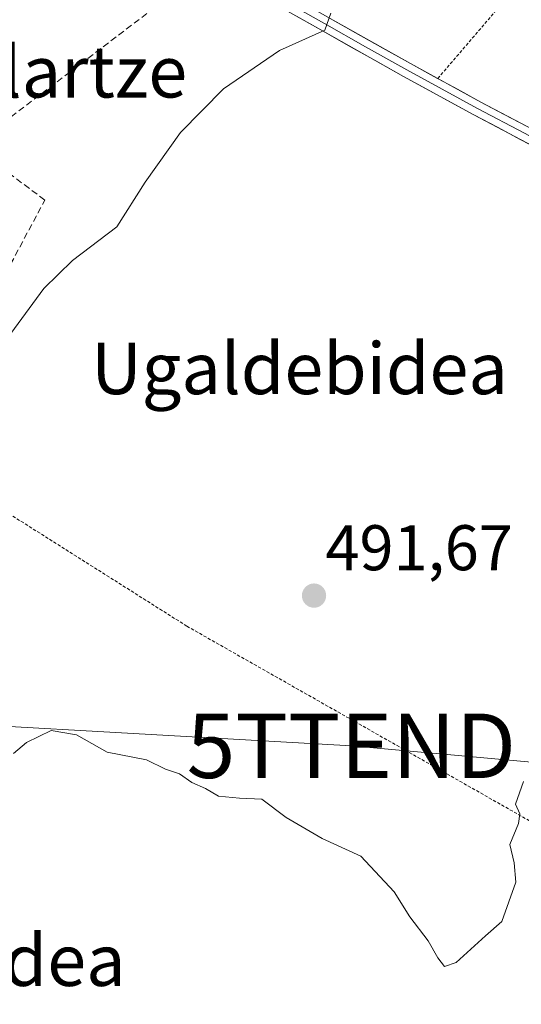
# Model space of a CAD drawing. Units: metres. Extents: x 596856 to 600289, y 4754562 to 4756925.
# Drawn here: x 597454 to 597532, y 4755770 to 4755923 of the extents above; entities that cross this region are included whole.
import ezdxf
from ezdxf.enums import TextEntityAlignment as Align

# ---------------------------------------------------------------- set-up
doc = ezdxf.new("R2010")
doc.units = ezdxf.units.M
doc.header["$MEASUREMENT"] = 0
doc.linetypes.add('TRAZOS', pattern=[0.75, 0.5, -0.25])
doc.linetypes.add('TRAZOSX2', pattern=[1.5, 1, -0.5])
doc.layers.get('0').update_dxf_attribs({"lineweight": 5})
for name, color, linetype, lineweight in [('Alambrada', 19, 'TRAZOS', 0), ('Carátula', 7, 'Continuous', 5), ('Curva de nivel normal', 36, 'Continuous', 0), ('Layer 0', 7, 'Continuous', 0), ('Punto de cota en terreno', 7, 'Continuous', 0), ('Rótulo de punto de cota en terreno', 19, 'Continuous', 0), ('Seto lineal', 92, 'TRAZOSX2', 0), ('Tendido', 6, 'Continuous', 0), ('Texto cartográfico', 19, 'Continuous', 0), ('Torre de tendido puntual', 7, 'Continuous', 0)]:
    doc.layers.add(name, color=color, linetype=linetype, lineweight=lineweight)
doc.styles.add('Arial', font='txt', dxfattribs={"height": 0.2})

# ---------------------------------------------------------------- blocks, each defined once
blk = doc.blocks.new('5PATER')
at = {"layer": 'Carátula', "linetype": 'Continuous', "lineweight": 5}
h = blk.add_hatch(color=250, dxfattribs=at)
edge = h.paths.add_edge_path()
edge.add_ellipse((0, 0.01), major_axis=(-1.33, -1.34), ratio=0.999422, start_angle=0, end_angle=360)
blk = doc.blocks.new('5TTEND')
blk.add_text('5TTEND', height=10).set_placement((0, 0), align=Align.MIDDLE_CENTER)

msp = doc.modelspace()

# ---------------------------------------------------------------- linework, layer by layer
at = {"layer": 'Alambrada', "color": 19, "linetype": 'TRAZOS', "lineweight": 0}
for points in [[(597595.77, 4756003.37, 495.3), (597518.72, 4755913.67, 493.47)], [(597436.82, 4755855.7, 495.7), (597479.72, 4755828.58, 490.97), (597549.14, 4755789.17, 489.25), (597550.3, 4755789.47, 489.23), (597551.42, 4755789.91, 489.22), (597552.47, 4755790.47, 489.21), (597553.46, 4755791.16, 489.21), (597554.36, 4755791.95, 489.2), (597555.16, 4755792.84, 489.2), (597555.84, 4755793.82, 489.19), (597556.41, 4755794.88, 489.19), (597556.85, 4755795.99, 489.17), (597557.16, 4755797.15, 489.17), (597557.33, 4755798.34, 489.19)]]:
    msp.add_polyline3d(points, dxfattribs=at)
at = {"layer": 'Curva de nivel normal', "color": 36, "linetype": 'Continuous', "lineweight": 0}
for points in [[(597502.11, 4755923.83, 495), (597501.19, 4755921.18, 495), (597494.14, 4755918.01, 495), (597485.41, 4755912.08, 495), (597478.74, 4755905.3, 495), (597473.26, 4755897.55, 495), (597468.84, 4755890.64, 495), (597461.93, 4755885.4, 495), (597457.49, 4755881.04, 495), (597449.46, 4755870.16, 495)], [(597452.77, 4755808.81, 490), (597454.79, 4755810.5, 490), (597458.63, 4755812.38, 490), (597462.59, 4755811.7, 490), (597467.32, 4755809.02, 490), (597473.46, 4755807.83, 490), (597476.41, 4755806.36, 490), (597478.6, 4755805.66, 490), (597480.47, 4755804.27, 490), (597482.6, 4755803.35, 490), (597484.64, 4755802.19, 490), (597487.92, 4755801.84, 490), (597491.36, 4755801.72, 490), (597495.18, 4755798.85, 490), (597500.74, 4755795.57, 490), (597506.74, 4755792.85, 490), (597511.94, 4755787.31, 490), (597514.36, 4755783.42, 490), (597517.25, 4755779.69, 490), (597518.74, 4755777.05, 490), (597519.78, 4755775.69, 490), (597521.58, 4755776.32, 490), (597526.12, 4755780.49, 490), (597528.69, 4755782.68, 490), (597530.85, 4755788.78, 490), (597530.58, 4755791.8, 490), (597529.92, 4755794.68, 490), (597531.25, 4755797.93, 490), (597531.46, 4755799.41, 490), (597530.79, 4755800.93, 490), (597532.07, 4755804.44, 490)]]:
    msp.add_polyline3d(points, dxfattribs=at)
at = {"layer": 'Layer 0', "linetype": 'Continuous', "lineweight": 0}
for points in [[(597464.12, 4755943.12), (597464.87, 4755944), (597468.32, 4755942.04), (597479.14, 4755935.92), (597490.39, 4755929.55), (597501.65, 4755923.19), (597514.48, 4755915.99), (597525.42, 4755910.02), (597540.01, 4755902.31), (597556.38, 4755893.65), (597569.52, 4755886.4), (597576.32, 4755882.46), (597577.98, 4755881.35), (597580.67, 4755879.09), (597581.18, 4755878.61)], [(597579.27, 4755877.29), (597579.16, 4755877.39), (597576.62, 4755879.53), (597575.12, 4755880.53), (597568.4, 4755884.43), (597555.3, 4755891.65), (597538.95, 4755900.3), (597524.35, 4755908.02), (597513.38, 4755914), (597500.54, 4755921.22), (597489.27, 4755927.58), (597478.02, 4755933.94), (597467.2, 4755940.07), (597463.37, 4755942.24), (597464.12, 4755943.12)], [(597464.12, 4755943.12), (597467.76, 4755941.06), (597473.17, 4755937.99), (597484.21, 4755931.75), (597489.83, 4755928.57), (597495.47, 4755925.39), (597501.1, 4755922.21), (597507.51, 4755918.61), (597513.93, 4755915), (597519.4, 4755912.01), (597524.89, 4755909.02), (597532.19, 4755905.16), (597539.48, 4755901.31), (597555.84, 4755892.65), (597562.39, 4755889.04), (597568.96, 4755885.42), (597572.32, 4755883.47), (597575.72, 4755881.5), (597577.3, 4755880.44), (597578.65, 4755879.31), (597579.92, 4755878.24), (597580.22, 4755877.95)]]:
    msp.add_lwpolyline(points, dxfattribs=at)
for points in [[(597535.3, 4755902.23, 492.25), (597531.65, 4755904.16, 492.45), (597528, 4755906.09, 492.68), (597524.35, 4755908.02, 492.94), (597520.69, 4755910.01, 493.12), (597517.04, 4755912.01, 493.4), (597513.38, 4755914, 493.56), (597509.1, 4755916.41, 493.98), (597504.82, 4755918.81, 494.52), (597500.54, 4755921.22, 494.82), (597496.78, 4755923.34, 495.37)], [(597501.65, 4755923.19, 494.92), (597505.93, 4755920.79, 494.54), (597510.2, 4755918.39, 494.16), (597514.48, 4755915.99, 493.7), (597518.13, 4755914, 493.52), (597521.77, 4755912.01, 493.2), (597525.42, 4755910.02, 492.99), (597529.07, 4755908.09, 492.8), (597532.72, 4755906.17, 492.5)]]:
    msp.add_polyline3d(points, dxfattribs=at)
at = {"layer": 'Seto lineal', "color": 92, "linetype": 'TRAZOSX2', "lineweight": 0}
msp.add_polyline3d([(597413.17, 4755852.38, 498.46), (597398.05, 4755832.59, 497.13), (597411.7, 4755814.45, 493.07), (597411.99, 4755813.48, 492.57), (597419.01, 4755822.25, 494.06), (597436.82, 4755855.7, 495.7), (597457.64, 4755894.79, 496.11), (597446.43, 4755903.18, 497.41), (597483.1, 4755931.06, 496.58)], dxfattribs=at)
at = {"layer": 'Tendido', "color": 6, "linetype": 'Continuous', "lineweight": 0}
msp.add_polyline3d([(597352.65, 4755822.95, 501.44), (597413.61, 4755815.15, 493.11), (597505.29, 4755809.99, 490.9), (597605.83, 4755800.86, 493.82), (597706.64, 4755791.73, 497.71), (597803.57, 4755782.73, 498.71), (597891.32, 4755774.93, 500.99), (597996.89, 4755765.8, 514.38), (598089.36, 4755755.49, 533.96), (598159.34, 4755749, 550.05), (598229.33, 4755743.71, 569.54), (598302.27, 4755736.17, 590.42), (598366.64, 4755731.01, 605.09), (598492.32, 4755719.77, 606.81), (598599.74, 4755712.62, 558.95), (598658.45, 4755787.4, 569.75), (598731.23, 4755881.98, 553), (598826.59, 4756000.39, 558.63), (598881.14, 4756073.83, 573.08)], dxfattribs=at)

# ---------------------------------------------------------------- block references
at = {"layer": 'Punto de cota en terreno', "linetype": 'Continuous', "lineweight": 0}
msp.add_blockref('5PATER', (597499.49, 4755833.32, 491.67), dxfattribs=at)
at = {"layer": 'Torre de tendido puntual', "linetype": 'Continuous', "lineweight": 0}
msp.add_blockref('5TTEND', (597505.29, 4755809.99, 490.9), dxfattribs=at)

# ---------------------------------------------------------------- texts
at = {"layer": 'Rótulo de punto de cota en terreno', "color": 19, "linetype": 'Continuous', "lineweight": 0, "style": 'Arial'}
msp.add_text('491,67', height=7, dxfattribs=at).set_placement((597501.25, 4755835.08), align=Align.BOTTOM_LEFT)
at = {"layer": 'Texto cartográfico', "color": 19, "linetype": 'Continuous', "lineweight": 0, "style": 'Arial'}
for s, p in [('Belartze', (597458.75, 4755914.72)), ('Ugaldebidea', (597497.23, 4755868.63)), ('Zubialdea', (597444.63, 4755776.68))]:
    msp.add_text(s, height=8, dxfattribs=at).set_placement(p, align=Align.MIDDLE_CENTER)

doc.saveas('drawing.dxf')
